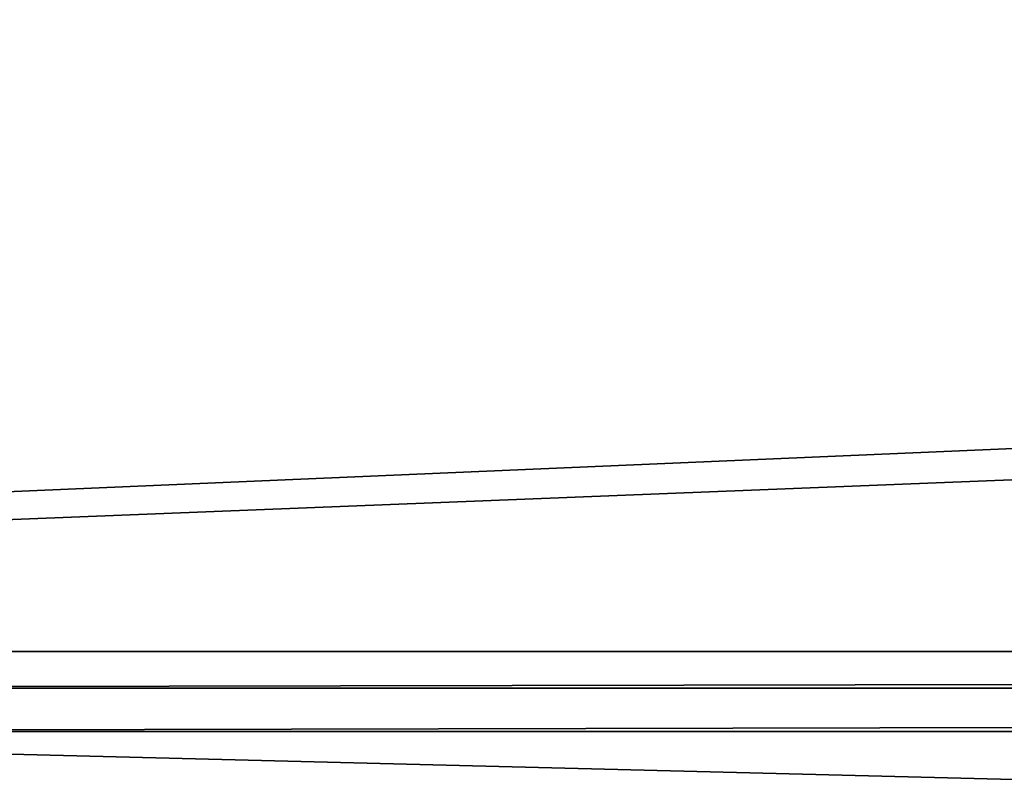
# Model space of a CAD drawing. Units: millimetres. Extents: x -350 to 350, y -145 to 206.
# Drawn here: x -167 to -150, y 178 to 192 of the extents above; entities that cross this region are included whole.
import ezdxf

# ---------------------------------------------------------------- set-up
doc = ezdxf.new("R2010")
doc.units = ezdxf.units.MM
doc.header["$LTSCALE"] = 52.148148
for name, color, linetype in [('10', 7, 'CONTINUOUS'), ('1457', 7, 'CONTINUOUS'), ('1459', 7, 'CONTINUOUS'), ('1480', 7, 'CONTINUOUS'), ('1510', 7, 'CONTINUOUS'), ('19', 7, 'CONTINUOUS')]:
    doc.layers.add(name, color=color, linetype=linetype)

msp = doc.modelspace()

# ---------------------------------------------------------------- linework, layer by layer
at = {"layer": '10', "color": 253, "linetype": 'Continuous', "true_color": 0xa0abb8}
for points in [[(323, 206, 268.025), (-323, 206, 268.025), (316, 177, 270.563), (323, 206, 268.025)], [(-323, 206, 268.025), (-316, 177, 270.563), (316, 177, 270.563), (-323, 206, 268.025)]]:
    msp.add_3dface(points, dxfattribs=at)
at = {"layer": '1457', "color": 253, "linetype": 'Continuous', "true_color": 0xa0abb8}
for points in [[(-183, 170, -245), (183, 170, -245), (-183, 179.172, -245), (-183, 170, -245)], [(-183, 179.172, -245), (183, 170, -245), (183, 179.172, -245), (-183, 179.172, -245)]]:
    msp.add_3dface(points, dxfattribs=at)
at = {"layer": '1459', "color": 253, "linetype": 'Continuous', "true_color": 0xa0abb8}
for points in [[(183, 170, -295), (-183, 170, -295), (183, 198, -295), (183, 170, -295)], [(183, 198, -295), (-183, 170, -295), (-183, 198, -295), (183, 198, -295)]]:
    msp.add_3dface(points, dxfattribs=at)
at = {"layer": '1480', "color": 253, "linetype": 'Continuous', "true_color": 0xa0abb8}
for points in [[(-183, 199.414, -264.414), (-183, 180.586, -245.586), (183, 180.586, -245.586), (-183, 199.414, -264.414)], [(183, 199.414, -264.414), (-183, 199.414, -264.414), (183, 180.586, -245.586), (183, 199.414, -264.414)]]:
    msp.add_3dface(points, dxfattribs=at)
at = {"layer": '1510', "color": 253, "linetype": 'Continuous', "true_color": 0xa0abb8}
for points in [[(183, 180.586, -245.586), (-183, 180.586, -245.586), (-183, 179.939, -245.153), (183, 180.586, -245.586)], [(183, 180.586, -245.586), (-183, 179.939, -245.153), (183, 179.937, -245.152), (183, 180.586, -245.586)], [(-183, 179.939, -245.153), (-183, 179.172, -245), (183, 179.937, -245.152), (-183, 179.939, -245.153)], [(-183, 179.172, -245), (183, 179.172, -245), (183, 179.937, -245.152), (-183, 179.172, -245)]]:
    msp.add_3dface(points, dxfattribs=at)
at = {"layer": '19', "color": 253, "linetype": 'Continuous', "true_color": 0xa0abb8}
for points in [[(-148, 196.631, 262.822), (-148, 184.219, 263.908), (-316, 177, 264.54), (-148, 196.631, 262.822)], [(-316, 196.631, 262.822), (-148, 196.631, 262.822), (-316, 177, 264.54), (-316, 196.631, 262.822)], [(-148, 184.219, 263.908), (-134, 184.219, 263.908), (-316, 177, 264.54), (-148, 184.219, 263.908)], [(-316, 177, 264.54), (-134, 184.219, 263.908), (-9.907, 177, 264.54), (-316, 177, 264.54)]]:
    msp.add_3dface(points, dxfattribs=at)

doc.saveas('drawing.dxf')
